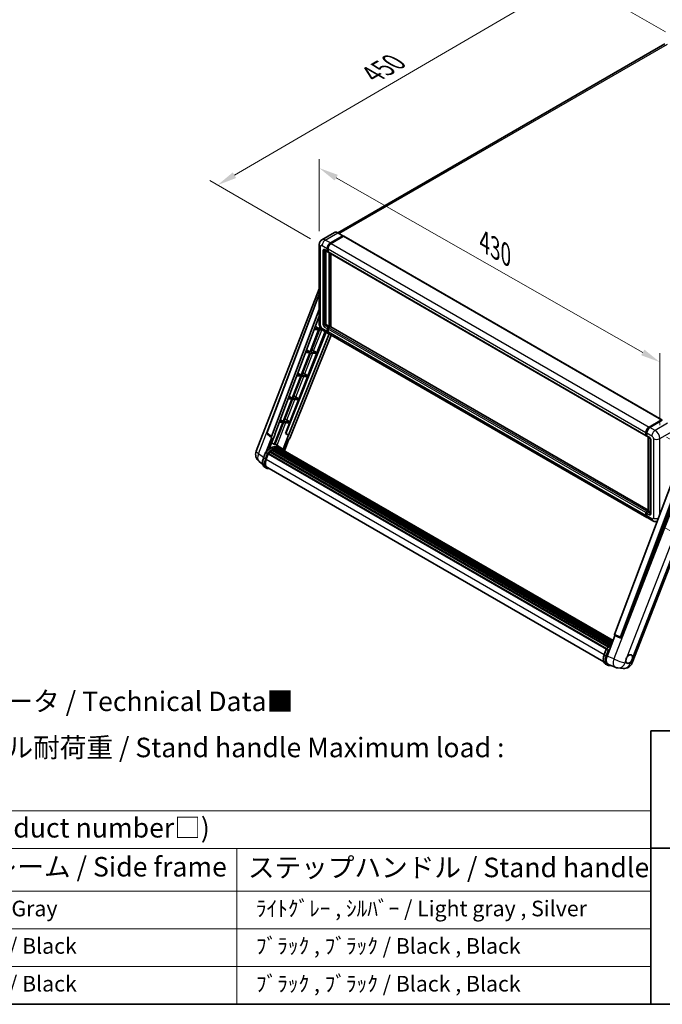
# Model space of a CAD drawing. Units: millimetres. Extents: x 0 to 13364, y 0 to 1827.
# Drawn here: x 775 to 1269, y 0 to 756 of the extents above; entities that cross this region are included whole.
import ezdxf
from ezdxf.enums import TextEntityAlignment as Align

# ---------------------------------------------------------------- set-up
doc = ezdxf.new("R2010")
doc.units = ezdxf.units.MM
doc.header["$LTSCALE"] = 6
doc.layers.get('Defpoints').update_dxf_attribs({"lineweight": 25})
for name, color, linetype, lineweight in [('Border (ISO)', 7, 'Continuous', 35), ('Dimension (ISO)', 7, 'Continuous', 18), ('Symbol (ISO)', 7, 'Continuous', 18), ('Title (ISO)', 7, 'Continuous', 35), ('Visible (ISO)', 7, 'Continuous', 35), ('Visible Narrow (ISO)', 7, 'Continuous', 25)]:
    doc.layers.add(name, color=color, linetype=linetype, lineweight=lineweight)
doc.styles.add('Note Text (TK)', font='txt')
doc.styles.add('Note Text (TK2)', font='txt')
doc.styles.add('文字スタイル67', font='arial.ttf')
doc.dimstyles.new('Default - Method 1b (TK)', dxfattribs={"dimscale": 6, "dimtxt": 2.5, "dimasz": 2.5, "dimexe": 1, "dimexo": 1.5, "dimgap": 1, "dimtad": 1, "dimtoh": 1, "dimrnd": 1e-08, "dimdsep": 46, "dimtxsty": 'Note Text (TK)', "dimcen": 0.09, "dimdle": 5, "dimclrd": 100, "dimclre": 100, "dimclrt": 7, "dimadec": 1, "dimazin": 1, "dimtfac": 1, "dimtmove": 0, "dimatfit": 3, "dimfxl": 1, "dimtolj": 1, "dimlwd": -1, "dimlwe": -1, "dimarcsym": 0})

# ---------------------------------------------------------------- blocks, each defined once
blk = doc.blocks.new('図面枠 tk図枠')
at = {"layer": 'Border (ISO)'}
blk.add_line((14.5, 8), (405.5, 8), dxfattribs=at)
blk = doc.blocks.new('表題欄 tk表題欄')
at = {"layer": 'Title (ISO)'}
for p, q in [((74.71, 244.05), (255.71, 244.05)), ((74.71, 209.05), (74.71, 244.05)), ((74.71, 229.05), (230.71, 229.05)), ((255.71, 209.05), (74.71, 209.05))]:
    blk.add_line(p, q, dxfattribs=at)
at = {"layer": 'Title (ISO)', "color": 7}
for tag, p, height, style in [('<品名>_001', (157.57, 235.64), 2.5, 'Note Text (TK)'), ('<Title>_001', (157.49, 230.55), 2, '文字スタイル67'), ('<ページ_No.>_001', (237.95, 213.3), 2.5, 'Note Text (TK)'), ('<総ページ数>_001', (246.8, 213.3), 2.5, 'Note Text (TK)'), ('作成日_001', (175.62, 211.28), 2.5, 'Note Text (TK)')]:
    blk.add_attdef(tag, p, '', height=height, dxfattribs=dict(at, style=style))
at = {"layer": 'Title (ISO)', "color": 7, "style": 'Note Text (TK)'}
blk.add_attdef('<尺度>', text='', height=2.5, dxfattribs=at).set_placement((243.21, 223.55), align=Align.MIDDLE_CENTER)
blk = doc.blocks.new('テーブル1')
at = {"layer": 'Symbol (ISO)'}
for p, q in [((14.5, 32.76), (224.5, 32.76)), ((224.5, 32.76), (224.5, 27.94)), ((14.5, 27.94), (224.5, 27.94)), ((171.5, 27.94), (171.5, 22.5)), ((224.5, 27.94), (224.5, 22.5)), ((14.5, 22.5), (224.5, 22.5)), ((171.5, 22.5), (171.5, 8)), ((224.5, 22.5), (224.5, 8)), ((14.5, 17.67), (224.5, 17.67)), ((14.5, 12.83), (224.5, 12.83)), ((14.5, 8), (224.5, 8))]:
    blk.add_line(p, q, dxfattribs=at)
at = {"layer": 'Symbol (ISO)', "color": 7, "attachment_point": 7}
for s, insert, char_height, style in [('色仕様（型番末尾□） / Color type (End of product number□)', (71.12, 28.57), 2.5, 'Note Text (TK)'), ('サイドフレーム / Side frame', (126.32, 23.58), 2.5, 'Note Text (TK)'), ('ステップハンドル / Stand handle', (172.9, 23.49), 2.5, 'Note Text (TK)'), ('               ｸﾞﾚｰ / Gray', (125.7, 18.64), 2, 'Note Text (TK2)'), ('  ﾗｲﾄｸﾞﾚｰ , ｼﾙﾊﾞｰ / Light gray , Silver', (172.7, 18.64), 2, 'Note Text (TK2)'), ('               ﾌﾞﾗｯｸ / Black', (125.7, 13.85), 2, 'Note Text (TK2)'), ('  ﾌﾞﾗｯｸ , ﾌﾞﾗｯｸ / Black , Black', (172.7, 13.85), 2, 'Note Text (TK2)'), ('               ﾌﾞﾗｯｸ / Black', (125.7, 9.01), 2, 'Note Text (TK2)'), ('  ﾌﾞﾗｯｸ , ﾌﾞﾗｯｸ / Black , Black', (172.7, 9.01), 2, 'Note Text (TK2)')]:
    blk.add_mtext(s, dxfattribs=dict(at, insert=insert, char_height=char_height, style=style))
blk = doc.blocks.new('*D27')
at = {"layer": 'Defpoints', "color": 0}
for p in [(1005.21, 583.58), (1266.84, 493.3), (1266.84, 434.51)]:
    blk.add_point(p, dxfattribs=at)
at = {"layer": 'Dimension (ISO)', "color": 100}
for p, q in [((1005.21, 593.94), (1005.21, 649.28)), ((1018.25, 634.95), (1253.8, 500.73)), ((1266.84, 444.87), (1266.84, 500.21))]:
    blk.add_line(p, q, dxfattribs=at)
for points in [[(1019.48, 637.12), (1017.01, 632.77), (1005.21, 642.37)], [(1255.04, 502.9), (1252.57, 498.56), (1266.84, 493.3)]]:
    blk.add_solid(points, dxfattribs=at)
at = {"layer": 'Dimension (ISO)', "color": 7, "insert": (1129.39, 587.16), "char_height": 15, "attachment_point": 4, "rotation": 330.3262, "style": 'Note Text (TK)'}
blk.add_mtext('\\A1;{\\Q-29.674;\\W0.819;\\H0.816x; \\fＭＳ Ｐゴシック|b0|i0;\\H15.0000;430}', dxfattribs=at)
blk = doc.blocks.new('*D28')
at = {"layer": 'Defpoints', "color": 0}
for p in [(1199.72, 788.4), (1280.33, 741.86), (1007.43, 582.88)]:
    blk.add_point(p, dxfattribs=at)
at = {"layer": 'Dimension (ISO)', "color": 100}
for p, q in [((1271.36, 747.04), (1193.74, 791.85)), ((940.03, 636.84), (1186.77, 780.84)), ((998.45, 588.07), (921.09, 632.73))]:
    blk.add_line(p, q, dxfattribs=at)
for points in [[(1185.51, 783), (1188.03, 778.68), (1199.72, 788.4)], [(938.77, 639), (941.29, 634.68), (927.07, 629.28)]]:
    blk.add_solid(points, dxfattribs=at)
at = {"layer": 'Dimension (ISO)', "color": 7, "insert": (1043.35, 712.77), "char_height": 15, "attachment_point": 4, "rotation": 30.26777, "style": 'Note Text (TK)'}
blk.add_mtext('\\A1;{\\Q-29.732;\\W0.819;\\H0.816x; \\fＭＳ Ｐゴシック|b0|i0;\\H15.0000;450}', dxfattribs=at)
blk = doc.blocks.new('*D29')
at = {"layer": 'Defpoints', "color": 0}
for p in [(1263.2, 440.81), (1343.81, 394.27), (1261.49, 371.36)]:
    blk.add_point(p, dxfattribs=at)
at = {"layer": 'Dimension (ISO)', "color": 100}
for p, q in [((1272.08, 435.69), (1349.73, 390.86)), ((1342.47, 339.81), (1343.44, 379.28)), ((1270.36, 366.23), (1348.01, 321.4))]:
    blk.add_line(p, q, dxfattribs=at)
for points in [[(1340.94, 379.34), (1345.94, 379.22), (1343.81, 394.27)], [(1339.97, 339.87), (1344.97, 339.75), (1342.1, 324.82)]]:
    blk.add_solid(points, dxfattribs=at)
at = {"layer": 'Dimension (ISO)', "color": 7, "insert": (1329.09, 345.03), "char_height": 15, "attachment_point": 4, "rotation": 88.58612, "style": 'Note Text (TK)'}
blk.add_mtext('\\A1;{\\Q28.586;\\W0.828;\\H0.816x; \\fＭＳ Ｐゴシック|b0|i0;\\H15.0000;99}', dxfattribs=at)

msp = doc.modelspace()

# ---------------------------------------------------------------- linework, layer by layer
at = {"layer": 'Visible (ISO)'}
for p, q in [((1270.8178, 737.83), (1019.392, 592.6692)), ((1016.8287, 592.8489), (1007.2827, 587.3375)), ((1013.7938, 584.8083), (1023.3397, 590.3196)), ((1013.7938, 584.5983), (1023.4912, 590.1972)), ((1023.9155, 589.9522), (1014.3999, 584.4584)), ((1023.4469, 590.3303), (1019.5073, 592.6048)), ((1023.4912, 590.2322), (1023.4912, 590.1972)), ((1023.4912, 590.1972), (1023.9155, 589.9522)), ((1024.0441, 589.965), (1268.299, 448.9443)), ((1005.2134, 583.5835), (1005.2134, 522.6962)), ((1009.4256, 579.342), (1011.5469, 578.1172)), ((1010.1572, 578.9196), (1010.1572, 522.8712)), ((1011.3694, 578.5096), (1011.3694, 580.6092)), ((1011.5512, 578.6146), (1011.5512, 580.7141)), ((1011.9755, 578.1667), (1011.6755, 578.3399)), ((1011.9755, 580.2592), (1011.9755, 578.1597)), ((1012.153, 577.7673), (1256.4079, 436.7467)), ((1012.8846, 520.5967), (1012.8846, 577.3449)), ((1013.0665, 520.4917), (1013.0665, 577.2399)), ((1014.0968, 520.4037), (1014.0968, 576.645)), ((956.7809, 424.7931), (1005.2134, 549.6206)), ((965.0352, 438.9595), (1005.2134, 545.5828)), ((968.5097, 436.2005), (1005.2134, 533.6033)), ((971.0894, 438.0064), (1005.2134, 528.5633)), ((1010.4881, 516.2717), (979.4591, 438.5416)), ((1012.7447, 514.9688), (981.6458, 437.0636)), ((996.5064, 482.8345), (1009.6644, 516.7473)), ((1004.743, 518.0603), (998.1517, 501.0723)), ((998.6766, 501.0254), (1005.2679, 518.0134)), ((1001.3692, 518.3616), (1004.743, 518.0603)), ((1005.046, 518.8413), (1001.6638, 519.1434)), ((1002.1923, 520.5461), (1005.046, 518.8413)), ((1005.682, 520.4803), (1005.046, 518.8413)), ((1005.2679, 518.0134), (1007.894, 517.7788)), ((1005.5709, 518.7944), (1005.9852, 519.8622)), ((1006.8377, 518.6813), (1005.5709, 518.7944)), ((1008.1399, 517.6274), (1012.0795, 515.3529)), ((1010.7633, 521.8214), (1012.8846, 520.5967)), ((1011.3694, 516.9224), (1011.3694, 519.022)), ((1011.5512, 517.0274), (1011.5512, 519.127)), ((1011.9755, 520.0718), (1012.8846, 520.5967)), ((1011.9755, 519.8618), (1013.0665, 520.4917)), ((1011.9755, 518.6721), (1011.9755, 516.5725)), ((1013.8544, 520.4567), (1012.5816, 519.7218)), ((1256.9405, 373.9824), (1012.6856, 515.003)), ((1013.4907, 520.2467), (1013.0665, 520.4917)), ((1258.0162, 379.5768), (1013.9829, 520.4694)), ((1014.2911, 514.076), (982.6983, 434.9332)), ((997.8487, 500.2913), (991.2575, 483.3033)), ((991.7823, 483.2564), (998.3736, 500.2444)), ((994.6669, 500.5754), (997.8487, 500.2913)), ((998.1517, 501.0723), (994.9615, 501.3573)), ((995.4601, 502.6803), (998.1517, 501.0723)), ((998.3736, 500.2444), (1002.7532, 499.8532)), ((1003.0562, 500.6343), (998.6766, 501.0254)), ((999.9911, 502.489), (1003.0562, 500.6343)), ((1002.7532, 499.8532), (1003.0562, 500.6343)), ((988.7278, 484.8145), (991.2575, 483.3033)), ((994.0174, 484.2495), (996.5064, 482.8345)), ((990.9544, 482.5223), (984.3632, 465.5343)), ((984.8881, 465.4874), (991.4793, 482.4754)), ((987.9647, 482.7893), (990.9544, 482.5223)), ((991.2575, 483.3033), (988.2593, 483.5711)), ((989.6121, 465.0655), (996.2033, 482.0534)), ((991.4793, 482.4754), (996.2033, 482.0534)), ((996.5064, 482.8345), (991.7823, 483.2564)), ((984.0601, 464.7533), (977.4689, 447.7653)), ((977.9938, 447.7184), (984.585, 464.7064)), ((981.2624, 465.0031), (984.0601, 464.7533)), ((984.3632, 465.5343), (981.557, 465.7849)), ((981.9955, 466.9487), (984.3632, 465.5343)), ((982.7178, 447.2965), (989.309, 464.2844)), ((984.585, 464.7064), (989.309, 464.2844)), ((989.6121, 465.0655), (984.8881, 465.4874)), ((987.1231, 466.4805), (989.6121, 465.0655)), ((977.1658, 446.9843), (970.5894, 430.0346)), ((971.1143, 429.9877), (977.6907, 446.9374)), ((974.5602, 447.217), (977.1658, 446.9843)), ((977.4689, 447.7653), (974.8548, 447.9988)), ((975.2633, 449.0829), (977.4689, 447.7653)), ((977.6907, 446.9374), (982.4147, 446.5154)), ((982.7178, 447.2965), (977.9938, 447.7184)), ((979.3256, 438.5535), (982.4147, 446.5154)), ((980.2288, 448.7115), (982.7178, 447.2965)), ((1258.6547, 443.4377), (1268.1704, 448.9316)), ((1258.6991, 443.1509), (1268.3966, 448.7497)), ((1268.8068, 448.5992), (1259.2608, 443.0878)), ((1268.3522, 448.8266), (1268.3522, 448.7241)), ((1268.5037, 448.7391), (1268.7765, 448.5817)), ((1256.2304, 437.1391), (1256.2304, 439.2386)), ((1256.501, 437.244), (1256.501, 439.3436)), ((1256.8365, 438.8887), (1256.8365, 436.7891)), ((968.7458, 435.3873), (964.5167, 424.4874)), ((968.5776, 435.4487), (965.3122, 437.9798)), ((966.7933, 426.5844), (971.2204, 437.9947)), ((968.7458, 435.3873), (968.7355, 435.3882)), ((971.2204, 437.9947), (971.0894, 438.0064)), ((971.1156, 438.076), (971.2204, 437.9947)), ((981.5148, 437.0753), (977.3773, 426.4115)), ((978.3845, 425.2368), (981.8681, 434.2153)), ((981.5148, 437.0753), (979.3256, 438.5535)), ((979.4591, 438.5416), (979.3256, 438.5535)), ((981.6458, 437.0636), (979.4591, 438.5416)), ((981.6458, 437.0636), (981.5148, 437.0753)), ((981.8784, 434.2144), (981.8681, 434.2153)), ((1256.688, 436.8819), (1256.8365, 436.7962)), ((1257.014, 436.3967), (1259.1353, 435.172)), ((1258.0162, 379.0699), (1258.0162, 435.8181)), ((1258.3517, 435.6244), (1258.3517, 378.8762)), ((1259.9189, 433.8147), (1259.9189, 377.1266)), ((962.326, 419.7697), (963.9246, 423.8899)), ((965.295, 423.1129), (964.0828, 423.8128)), ((967.6104, 424.2324), (1227.3832, 274.2525)), ((967.7998, 424.538), (1227.6803, 274.496)), ((968.065, 424.5788), (968.014, 424.6083)), ((969.2848, 425.4081), (1229.0071, 275.4574)), ((969.4859, 425.6818), (1229.3297, 275.6609)), ((969.7752, 425.692), (969.6615, 425.7576)), ((970.9469, 426.2553), (1229.9037, 276.7465)), ((971.1719, 426.4849), (1230.0177, 277.0403)), ((971.4783, 426.4563), (971.3054, 426.5561)), ((975.2499, 427.7593), (971.3533, 430.6036)), ((972.5407, 426.7513), (1230.3526, 277.9035)), ((972.8068, 426.923), (1230.4558, 278.1693)), ((973.1226, 426.8486), (972.8958, 426.9795)), ((973.9833, 426.9009), (1230.6641, 278.7061)), ((974.3407, 426.9826), (1230.7554, 278.9415)), ((974.6581, 426.8567), (974.3844, 427.0148)), ((976.5343, 427.0186), (975.3221, 427.7184)), ((975.3738, 426.617), (1230.8286, 279.1301)), ((975.7271, 426.6621), (1230.9075, 279.3336)), ((961.7939, 414.7037), (958.9696, 416.8955)), ((964.3982, 418.7258), (965.9849, 422.8152)), ((966.0039, 422.8662), (1225.8652, 272.8352)), ((966.165, 423.0884), (1226.0624, 273.0365)), ((964.5421, 411.8356), (963.3299, 412.5354)), ((964.9707, 412.5779), (1223.7347, 263.1804)), ((965.7852, 411.4505), (967.1317, 411.3302)), ((1278.2521, 406.3009), (1232.1595, 283.9822)), ((1237.423, 281.8849), (1283.7612, 401.3145)), ((1245.7507, 262.3534), (1298.2289, 397.6081)), ((1256.8365, 378.7012), (1258.0162, 379.3823)), ((1256.8808, 378.4144), (1258.0162, 379.0699)), ((1258.3517, 378.8762), (1257.4426, 378.3513)), ((1258.079, 379.0337), (1258.0162, 379.0699)), ((1258.079, 379.0337), (1258.3517, 378.8762)), ((1258.3517, 378.8762), (1259.9189, 377.9714)), ((1256.2304, 375.5519), (1256.2304, 377.6514)), ((1256.501, 375.6569), (1256.501, 377.7564)), ((1256.8365, 377.3015), (1256.8365, 375.202)), ((1261.4861, 371.3579), (1257.5466, 373.6324)), ((1226.3255, 267.5241), (1232.389, 283.1518)), ((1232.2917, 283.1928), (1236.4273, 281.45)), ((1236.684, 281.3861), (1236.7105, 281.3837)), ((1224.1575, 268.6012), (1225.7561, 272.7214)), ((1225.9143, 272.6443), (1227.1265, 271.9444)), ((1225.1615, 261.3669), (1226.3737, 260.6671)), ((1227.3453, 261.1083), (1232.6479, 258.8757)), ((1227.6168, 260.282), (1229.7631, 260.0903)), ((1234.6988, 258.3655), (1238.7478, 258.0038))]:
    msp.add_line(p, q, dxfattribs=at)
for centre, radius, start, end in [((965.8373, 438.6573), 0.8571, 159.3523779, 232.2194326), ((963.1737, 422.3127), 6.8571, 158.7939769, 232.1857522), ((1236.7602, 282.2399), 0.8571, 247.1489109, 264.8960906), ((1235.3088, 265.1954), 6.8571, 247.1663583, 264.8960906), ((1239.3579, 264.8338), 6.8571, 264.8960906, 338.7939769)]:
    msp.add_arc(centre, radius, start, end, dxfattribs=at)
for centre, major_axis, ratio, start_param, end_param in [((1023.3397, 590.1447), (0.1071, 0.1856), 0.57735027, 5.49778714, 7.06858347), ((1023.9155, 589.7423), (0.1286, 0.2227), 0.57735027, 0, 0.78539816), ((1013.7938, 582.0089), (1.7143, 2.9692), 0.57735027, 0.78539816, 2.35619449), ((1013.7938, 582.0089), (1.5857, 2.7465), 0.57735027, 0.78539816, 2.35619449), ((1014.3999, 581.6589), (-1.7143, -2.9692), 0.57735027, 3.92699082, 5.49778714), ((1011.9755, 578.8595), (-0.4286, -0.7423), 0.57735027, 5.49778714, 7.06858347), ((1011.9755, 578.8595), (-0.3, -0.5196), 0.57735027, 5.49778714, 6.28318531), ((1012.5816, 578.5096), (-0.4286, -0.7423), 0.57735027, 5.49778714, 6.28318531), ((1010.7633, 522.5213), (0.4286, -0.7423), 0.57735027, 3.92699082, 5.49778714), ((1011.9755, 519.3719), (0.4286, 0.7423), 0.57735027, 0.78539816, 2.35619449), ((1013.7938, 518.3221), (-1.7143, -2.9692), 0.57735027, 5.49778714, 6.46089591), ((1011.9755, 519.3719), (0.3, 0.5196), 0.57735027, 0.78539816, 2.35619449), ((1013.7938, 518.3221), (-1.5857, -2.7465), 0.57735027, 5.49778714, 6.25355893), ((1012.5816, 519.022), (-0.4286, -0.7423), 0.57735027, 3.92699082, 5.49778714), ((1014.3999, 517.9722), (-1.7143, -2.9692), 0.57735027, 5.49778714, 6.28318531), ((1013.8544, 520.2467), (0.1286, 0.2227), 0.57735027, 0, 0.78539816), ((999.0295, 502.0786), (-3.1784, 1.2865), 0.22135844, 4.49565552, 4.70044469), ((992.1352, 484.3096), (-3.1784, 1.2865), 0.22135844, 4.17094547, 4.70044469), ((985.241, 466.5406), (-3.1784, 1.2865), 0.22135844, 4.17094547, 4.70044469), ((978.3467, 448.7716), (-3.1784, 1.2865), 0.22135844, 4.17094547, 4.70044469), ((1268.1704, 448.7216), (0.1286, 0.2227), 0.57735027, 5.49778714, 7.06858347), ((1268.5037, 448.5642), (-0.1071, 0.1856), 0.57735027, 5.49778714, 6.28318531), ((1258.6547, 440.6383), (1.7143, 2.9692), 0.57735027, 0.78539816, 2.35619449), ((1259.2608, 440.2884), (-1.7143, -2.9692), 0.57735027, 3.92699082, 5.49778714), ((969.0436, 436.1719), (0.4351, 0.7441), 0.57511278, 1.85878508, 3.40602546), ((982.1787, 434.9987), (-0.4252, -0.7462), 0.5794272, 0.25896112, 1.80620149), ((1256.8365, 437.489), (-0.4286, -0.7423), 0.57735027, 5.49778714, 7.06858347), ((1257.4426, 437.1391), (-0.4286, -0.7423), 0.57735027, 5.49778714, 6.28318531), ((969.543, 414.2095), (6.9514, 12.0402), 0.57735027, 0.98354607, 1.11084903), ((967.7248, 415.2593), (7.2943, 12.6341), 0.57735027, 6.26270748, 7.15900501), ((967.857, 424.2774), (0.1843, 0.3192), 0.57735027, 6.14424191, 8.34199088), ((969.543, 414.2095), (6.9514, 12.0402), 0.57735027, 0.80901314, 0.93631611), ((969.543, 425.4212), (0.1843, 0.3192), 0.57735027, 5.96970899, 8.16745795), ((969.543, 414.2095), (6.9514, 12.0402), 0.57735027, 0.63448022, 0.76178318), ((965.6034, 416.484), (7.4255, 12.8614), 0.57735027, 0.23293737, 0.29066141), ((971.2291, 426.2243), (0.1843, 0.3192), 0.57735027, 5.79517606, 7.99292503), ((969.24, 414.3845), (-6.8657, -11.8918), 0.57735027, 3.70981256, 3.72614304), ((969.543, 414.2095), (6.9514, 12.0402), 0.57735027, 0.45994729, 0.58725026), ((972.8639, 426.6623), (0.1843, 0.3192), 0.57735027, 5.62064314, 7.8183921), ((969.24, 414.3845), (6.8657, 11.8918), 0.57735027, 0.38320674, 0.40101607), ((969.543, 414.2095), (6.9514, 12.0402), 0.57735027, 0.28541437, 0.41271733), ((974.3978, 426.722), (0.1843, 0.3192), 0.57735027, 5.44611021, 7.64385918), ((969.24, 414.3845), (6.8657, 11.8918), 0.57735027, 0.10162364, 0.19890831), ((969.543, 414.2095), (6.9514, 12.0402), 0.57735027, 0.11088144, 0.23818441), ((975.4812, 426.5765), (-0.0986, -0.1707), 0.57735027, 4.28545597, 4.80683403), ((975.7842, 426.4015), (0.1843, 0.3192), 0.57735027, 5.2767591, 7.46932625), ((975.4812, 426.5765), (-0.1843, -0.3192), 0.57735027, 2.13516645, 2.17629708), ((969.543, 414.2095), (6.9514, 12.0402), 0.57735027, 6.22138854, 6.34498207), ((969.24, 414.3845), (6.9514, 12.0402), 0.57735027, 6.22138854, 6.26138621), ((976.981, 425.7106), (0.1843, 0.3192), 0.57735027, 5.2767591, 7.28961151), ((976.678, 425.8855), (-0.1843, -0.3192), 0.57735027, 2.13516645, 2.17629708), ((968.7023, 418.3414), (-3.5143, -6.0869), 0.57735027, 4.97418837, 6.50449975), ((966.2222, 422.8277), (0.1843, 0.3192), 0.57735027, 0.03558953, 1.92985062), ((968.3993, 418.5163), (-3.4286, -5.9385), 0.57735027, 6.038569, 6.28318531), ((968.3993, 418.5163), (-3.5143, -6.0869), 0.57735027, 0.04312964, 0.22131444), ((1256.8365, 378.0014), (0.4286, 0.7423), 0.57735027, 0.78539816, 2.35619449), ((1257.4426, 377.6514), (-0.4286, -0.7423), 0.57735027, 3.92699082, 5.49778714), ((1258.6547, 376.9516), (-1.7143, -2.9692), 0.57735027, 5.49778714, 6.46089591), ((1259.2608, 376.6017), (-1.7143, -2.9692), 0.57735027, 5.49778714, 6.28318531), ((1232.6934, 283.9536), (-0.4351, -0.7441), 0.57511278, 5.00037773, 6.35839815), ((1236.771, 282.2389), (-0.023, -0.8573), 0.83822063, 6.23097823, 7.45089515), ((1230.5591, 267.1953), (-3.4819, -5.9529), 0.57513686, 4.98452128, 6.35866084), ((1243.3509, 265.2277), (1.8214, 3.1548), 0.57735027, 5.40760948, 7.68235991), ((1243.3509, 265.2277), (-1.8214, -3.1548), 0.57735027, 5.40760948, 6.11156358), ((1243.3509, 265.2277), (-1.8214, -3.1548), 0.57735027, 0.6952205, 1.3991746)]:
    msp.add_ellipse(centre, major_axis=major_axis, ratio=ratio, start_param=start_param, end_param=end_param, dxfattribs=at)
for points, knots in [([(1019.5073, 592.6048), (1019.3164, 592.715), (1019.1245, 592.8084), (1018.7426, 592.9591), (1018.5527, 593.0162), (1018.1786, 593.0919), (1017.9945, 593.1103), (1017.6367, 593.1064), (1017.463, 593.0839), (1017.1319, 592.9973), (1016.9745, 592.9331), (1016.8287, 592.8489)], [0, 0, 0, 0, 0.157079633, 0.157079633, 0.314159265, 0.314159265, 0.471238898, 0.471238898, 0.628318531, 0.628318531, 0.785398163, 0.785398163, 0.785398163, 0.785398163]), ([(1005.2134, 583.5835), (1005.2134, 583.8123), (1005.2287, 584.0505), (1005.3028, 584.5476), (1005.3615, 584.8067), (1005.541, 585.3408), (1005.6621, 585.6162), (1005.9857, 586.1629), (1006.1891, 586.4339), (1006.6804, 586.9311), (1006.9686, 587.1562), (1007.2827, 587.3375)], [4.71238898, 4.71238898, 4.71238898, 4.71238898, 4.869468613, 4.869468613, 5.026548246, 5.026548246, 5.183627878, 5.183627878, 5.340707511, 5.340707511, 5.497787144, 5.497787144, 5.497787144, 5.497787144]), ([(1009.3057, 579.3926), (1009.3057, 579.3926), (1009.307, 579.3924), (1009.3161, 579.3906), (1009.3301, 579.387), (1009.3699, 579.3713), (1009.3958, 579.3592), (1009.4256, 579.342)], [5.902696792, 5.902696792, 5.902696792, 5.902696792, 5.969026042, 5.969026042, 6.126105675, 6.126105675, 6.283185307, 6.283185307, 6.283185307, 6.283185307]), ([(1008.1399, 517.6274), (1007.7437, 517.8562), (1007.4096, 518.1181), (1006.8201, 518.6796), (1006.5651, 518.9802), (1006.1166, 519.6154), (1005.9234, 519.9501), (1005.5976, 520.6561), (1005.4647, 521.0272), (1005.2732, 521.8184), (1005.2134, 522.2387), (1005.2134, 522.6962)], [3.14159265, 3.14159265, 3.14159265, 3.14159265, 3.45575192, 3.45575192, 3.76991118, 3.76991118, 4.08407045, 4.08407045, 4.39822972, 4.39822972, 4.71238898, 4.71238898, 4.71238898, 4.71238898]), ([(1256.501, 439.3436), (1256.501, 439.6159), (1256.5381, 439.9051), (1256.6805, 440.4933), (1256.7858, 440.7923), (1257.0543, 441.374), (1257.2174, 441.6565), (1257.5869, 442.1799), (1257.7932, 442.4205), (1258.2314, 442.838), (1258.4633, 443.0148), (1258.6991, 443.1509)], [3.14159265, 3.14159265, 3.14159265, 3.14159265, 3.45575192, 3.45575192, 3.76991118, 3.76991118, 4.08407045, 4.08407045, 4.39822972, 4.39822972, 4.71238898, 4.71238898, 4.71238898, 4.71238898]), ([(1256.688, 436.8819), (1256.6611, 436.8974), (1256.6363, 436.9167), (1256.5935, 436.96), (1256.5754, 436.984), (1256.5458, 437.034), (1256.5343, 437.06), (1256.5167, 437.1123), (1256.5106, 437.1388), (1256.5027, 437.1915), (1256.501, 437.2178), (1256.501, 437.244)], [2.35619449, 2.35619449, 2.35619449, 2.35619449, 2.513274123, 2.513274123, 2.670353756, 2.670353756, 2.827433388, 2.827433388, 2.984513021, 2.984513021, 3.141592654, 3.141592654, 3.141592654, 3.141592654]), ([(1259.1353, 435.172), (1259.1745, 435.1493), (1259.2206, 435.1179), (1259.3221, 435.0347), (1259.3781, 434.9815), (1259.4924, 434.855), (1259.5505, 434.7806), (1259.6597, 434.6178), (1259.7104, 434.5291), (1259.7964, 434.3498), (1259.8317, 434.2592), (1259.8833, 434.0907), (1259.9003, 434.0124), (1259.9162, 433.8953), (1259.9189, 433.8516), (1259.9189, 433.8147)], [3.14159265, 3.14159265, 3.14159265, 3.14159265, 3.34831632, 3.34831632, 3.57177779, 3.57177779, 3.8108324, 3.8108324, 4.05880671, 4.05880671, 4.30647121, 4.30647121, 4.54413512, 4.54413512, 4.71238898, 4.71238898, 4.71238898, 4.71238898]), ([(963.9246, 423.8899), (963.9251, 423.8914), (963.9281, 423.8914), (963.9434, 423.8871), (963.9617, 423.8788), (964.0131, 423.8522), (964.0453, 423.8344), (964.0828, 423.8128)], [0.0329013276, 0.0329013276, 0.0329013276, 0.0329013276, 0.0430502261, 0.0430502261, 0.0621538264, 0.0621538264, 0.0807455701, 0.0807455701, 0.0807455701, 0.0807455701]), ([(963.9249, 423.8903), (964.6649, 424.6673), (965.4419, 425.3656), (967.0308, 426.5672), (967.8426, 427.0705), (969.4615, 427.8533), (970.2687, 428.1329), (971.8391, 428.447), (972.6028, 428.4813), (974.0422, 428.2919), (974.7177, 428.0673), (975.3221, 427.7184)], [3.80031014, 3.80031014, 3.80031014, 3.80031014, 4.03508579, 4.03508579, 4.26986143, 4.26986143, 4.50463708, 4.50463708, 4.73941272, 4.73941272, 4.97418837, 4.97418837, 4.97418837, 4.97418837]), ([(978.4921, 425.0658), (978.4168, 425.1896), (978.3381, 425.3099), (978.0216, 425.7585), (977.7593, 426.0599), (977.1835, 426.5931), (976.8699, 426.8248), (976.5343, 427.0186)], [1.002589852, 1.002589852, 1.002589852, 1.002589852, 1.048275672, 1.048275672, 1.178636306, 1.178636306, 1.308996939, 1.308996939, 1.308996939, 1.308996939]), ([(963.3299, 412.5354), (962.9559, 412.7514), (962.6325, 413.0529), (962.1172, 413.786), (961.9244, 414.2166), (961.6693, 415.1686), (961.6067, 415.6903), (961.6067, 416.7933), (961.6694, 417.3747), (961.9125, 418.5627), (962.093, 419.1693), (962.326, 419.7697)], [1.83259571, 1.83259571, 1.83259571, 1.83259571, 2.0943951, 2.0943951, 2.35619449, 2.35619449, 2.61799388, 2.61799388, 2.87979327, 2.87979327, 3.14159265, 3.14159265, 3.14159265, 3.14159265]), ([(965.8086, 422.7808), (965.8081, 422.7811), (965.8077, 422.7814), (965.7919, 422.7933), (965.7743, 422.8061), (965.7349, 422.834), (965.7134, 422.8489), (965.6491, 422.8925), (965.6034, 422.9226), (965.5102, 422.9825), (965.4637, 423.0116), (965.3743, 423.0663), (965.3325, 423.0913), (965.295, 423.1129)], [-0.0809227639, -0.0809227639, -0.0809227639, -0.0809227639, -0.0805886357, -0.0805886357, -0.0691479127, -0.0691479127, -0.0577655589, -0.0577655589, -0.0376220805, -0.0376220805, -0.0185556094, -0.0185556094, 0, 0, 0, 0]), ([(964.5421, 411.8356), (964.6169, 411.7924), (964.6937, 411.7526), (964.8507, 411.68), (964.931, 411.6472), (965.0946, 411.5887), (965.178, 411.5629), (965.3474, 411.5186), (965.4334, 411.5), (965.6077, 411.47), (965.696, 411.4585), (965.7852, 411.4505)], [4.450589593, 4.450589593, 4.450589593, 4.450589593, 4.50294947, 4.50294947, 4.555309348, 4.555309348, 4.607669225, 4.607669225, 4.660029103, 4.660029103, 4.71238898, 4.71238898, 4.71238898, 4.71238898]), ([(1256.501, 377.7564), (1256.501, 377.8088), (1256.508, 377.8608), (1256.5327, 377.9629), (1256.5505, 378.0131), (1256.5951, 378.1097), (1256.6219, 378.1562), (1256.6833, 378.2432), (1256.7179, 378.2837), (1256.794, 378.3561), (1256.8355, 378.3882), (1256.8808, 378.4144)], [3.14159265, 3.14159265, 3.14159265, 3.14159265, 3.45575192, 3.45575192, 3.76991118, 3.76991118, 4.08407045, 4.08407045, 4.39822972, 4.39822972, 4.71238898, 4.71238898, 4.71238898, 4.71238898]), ([(1257.0033, 374.2779), (1256.9893, 374.2908), (1256.9756, 374.304), (1256.8848, 374.3959), (1256.8168, 374.4851), (1256.7008, 374.6811), (1256.6527, 374.7878), (1256.5762, 375.0153), (1256.5479, 375.1361), (1256.5102, 375.3888), (1256.501, 375.5207), (1256.501, 375.6569)], [2.486038708, 2.486038708, 2.486038708, 2.486038708, 2.513274123, 2.513274123, 2.670353756, 2.670353756, 2.827433388, 2.827433388, 2.984513021, 2.984513021, 3.141592654, 3.141592654, 3.141592654, 3.141592654]), ([(1259.9189, 377.1266), (1259.9189, 377.0921), (1259.9165, 377.0637), (1259.9102, 377.0213), (1259.9063, 377.0075), (1259.9033, 376.9986), (1259.9028, 376.9974), (1259.9028, 376.9974)], [4.71238898, 4.71238898, 4.71238898, 4.71238898, 4.869468613, 4.869468613, 5.026548246, 5.026548246, 5.092877496, 5.092877496, 5.092877496, 5.092877496]), ([(1264.9135, 370.9033), (1264.8692, 370.8901), (1264.8249, 370.8777), (1264.4425, 370.7777), (1264.1061, 370.7371), (1263.4708, 370.7301), (1263.1718, 370.763), (1262.6194, 370.8746), (1262.3657, 370.9533), (1261.8982, 371.1377), (1261.6843, 371.2435), (1261.4861, 371.3579)], [5.634287894, 5.634287894, 5.634287894, 5.634287894, 5.654866776, 5.654866776, 5.811946409, 5.811946409, 5.969026042, 5.969026042, 6.126105675, 6.126105675, 6.283185307, 6.283185307, 6.283185307, 6.283185307]), ([(1225.9143, 272.6443), (1225.8769, 272.6659), (1225.8447, 272.6837), (1225.7932, 272.7103), (1225.7749, 272.7186), (1225.7596, 272.7229), (1225.7567, 272.7229), (1225.7561, 272.7214)], [-0.0807455701, -0.0807455701, -0.0807455701, -0.0807455701, -0.0621538264, -0.0621538264, -0.0430502261, -0.0430502261, -0.0329013276, -0.0329013276, -0.0329013276, -0.0329013276]), ([(1225.7564, 272.7218), (1226.4964, 273.4988), (1227.2734, 274.1971), (1228.55, 275.1625), (1229.0386, 275.4913), (1229.5291, 275.7809)], [0.658717486, 0.658717486, 0.658717486, 0.658717486, 0.893493132, 0.893493132, 1.03597039, 1.03597039, 1.03597039, 1.03597039]), ([(1225.1615, 261.3669), (1224.7875, 261.5828), (1224.4641, 261.8844), (1223.9488, 262.6175), (1223.756, 263.0481), (1223.5009, 264.0001), (1223.4383, 264.5218), (1223.4383, 265.6248), (1223.501, 266.2062), (1223.7441, 267.3942), (1223.9245, 268.0008), (1224.1575, 268.6012)], [4.97418837, 4.97418837, 4.97418837, 4.97418837, 5.23598776, 5.23598776, 5.49778714, 5.49778714, 5.75958653, 5.75958653, 6.02138592, 6.02138592, 6.28318531, 6.28318531, 6.28318531, 6.28318531]), ([(1227.6401, 271.6123), (1227.6397, 271.6126), (1227.6392, 271.6129), (1227.6235, 271.6248), (1227.6058, 271.6376), (1227.5665, 271.6655), (1227.5449, 271.6804), (1227.4806, 271.724), (1227.435, 271.7541), (1227.3417, 271.814), (1227.2952, 271.8431), (1227.2059, 271.8978), (1227.164, 271.9228), (1227.1265, 271.9444)], [-0.0809227639, -0.0809227639, -0.0809227639, -0.0809227639, -0.0805886357, -0.0805886357, -0.0691479127, -0.0691479127, -0.0577655589, -0.0577655589, -0.0376220805, -0.0376220805, -0.0185556094, -0.0185556094, 0, 0, 0, 0]), ([(1240.7855, 264.0145), (1240.7907, 264.0831), (1240.7975, 264.1528), (1240.8547, 264.6196), (1240.9636, 265.042), (1241.265, 265.8187), (1241.4788, 266.228), (1241.7748, 266.6717), (1241.8207, 266.7378), (1241.8673, 266.8027)], [4.535339596, 4.535339596, 4.535339596, 4.535339596, 4.561894963, 4.561894963, 4.711051305, 4.711051305, 4.860207647, 4.860207647, 4.886763014, 4.886763014, 4.886763014, 4.886763014]), ([(1245.9164, 266.441), (1245.9112, 266.3724), (1245.904, 266.3029), (1245.843, 265.8382), (1245.7265, 265.4202), (1245.4252, 264.6435), (1245.219, 264.2298), (1244.9267, 263.784), (1244.8812, 263.7177), (1244.8345, 263.6528)], [4.535339596, 4.535339596, 4.535339596, 4.535339596, 4.561894963, 4.561894963, 4.711051305, 4.711051305, 4.860207647, 4.860207647, 4.886763014, 4.886763014, 4.886763014, 4.886763014]), ([(1226.3737, 260.6671), (1226.4485, 260.6239), (1226.5252, 260.5841), (1226.6822, 260.5115), (1226.7625, 260.4787), (1226.9262, 260.4201), (1227.0095, 260.3944), (1227.1789, 260.3501), (1227.2649, 260.3315), (1227.4392, 260.3014), (1227.5275, 260.29), (1227.6168, 260.282)], [1.308996939, 1.308996939, 1.308996939, 1.308996939, 1.361356817, 1.361356817, 1.413716694, 1.413716694, 1.466076572, 1.466076572, 1.518436449, 1.518436449, 1.570796327, 1.570796327, 1.570796327, 1.570796327]), ([(1243.119, 262.1315), (1243.0621, 262.1046), (1243.0051, 262.0801), (1242.6295, 261.9336), (1242.3181, 261.8883), (1241.7962, 261.9349), (1241.5486, 262.0301), (1241.3124, 262.2313), (1241.2781, 262.264), (1241.2452, 262.2989)], [4.535339596, 4.535339596, 4.535339596, 4.535339596, 4.561894963, 4.561894963, 4.711051305, 4.711051305, 4.860207647, 4.860207647, 4.886763014, 4.886763014, 4.886763014, 4.886763014])]:
    msp.add_open_spline(points, degree=3, knots=knots, dxfattribs=at)
msp.add_rational_spline([(970.5894, 430.0346), (969.6342, 430.7138), (968.6633, 431.4041)], [10.4730504253, 10.4028168167, 10.3323880198], degree=2, dxfattribs=at)
at = {"layer": 'Visible Narrow (ISO)'}
for p, q in [((1020.5235, 592.018), (1272.7464, 737.639)), ((1009.8542, 587.0828), (1019.4001, 592.5942)), ((1019.4001, 592.5942), (1023.3397, 590.3196)), ((1023.9155, 589.9522), (1268.1704, 448.9316)), ((1007.4298, 582.8837), (1011.3694, 580.6092)), ((1013.7938, 584.8083), (1009.8542, 587.0828)), ((1014.2244, 584.3497), (1013.7938, 584.5983)), ((1014.3999, 584.4584), (1258.6547, 443.4377)), ((1006.2176, 521.2965), (1006.2176, 582.1838)), ((1008.0359, 579.0345), (1008.0359, 522.3463)), ((1011.3694, 578.5096), (1009.2481, 579.7343)), ((1009.2481, 579.0345), (1009.6031, 579.2395)), ((1009.2481, 522.3463), (1009.2481, 579.0345)), ((1011.9819, 580.4655), (1011.5512, 580.7141)), ((1011.9755, 578.3696), (1011.5512, 578.6146)), ((1011.9755, 580.2592), (1256.2304, 439.2386)), ((1011.9755, 578.1597), (1256.2304, 437.1391)), ((1013.521, 576.9775), (1013.521, 520.2642)), ((1013.8241, 520.4392), (1013.8241, 576.8025)), ((965.2568, 438.722), (1005.2134, 544.7572)), ((1009.2481, 522.3463), (1010.1572, 522.8712)), ((1000.8845, 501.9485), (1007.0556, 517.8537)), ((1011.3694, 516.9224), (1007.4298, 519.197)), ((1009.2481, 520.2467), (1011.3694, 519.022)), ((1009.8542, 521.2965), (1010.7633, 521.8214)), ((1011.9755, 520.0718), (1009.8542, 521.2965)), ((1011.9971, 518.8696), (1011.5512, 519.127)), ((1011.9755, 516.7825), (1011.5512, 517.0274)), ((1012.4213, 519.6044), (1011.9755, 519.8618)), ((1256.2304, 377.6514), (1011.9755, 518.6721)), ((1256.2304, 375.5519), (1011.9755, 516.5725)), ((1256.8365, 378.7012), (1012.5816, 519.7218)), ((1258.0162, 379.4898), (1013.8544, 520.4567)), ((994.0174, 484.2495), (1000.1614, 500.0847)), ((987.1231, 466.4805), (993.2671, 482.3157)), ((980.2288, 448.7115), (986.3728, 464.5467)), ((958.568, 422.9303), (973.3991, 461.1554)), ((972.7948, 429.5514), (979.4785, 446.7777)), ((1258.8063, 443.1403), (1268.5037, 448.7391)), ((1272.7464, 446.3246), (1263.2004, 440.8133)), ((968.5097, 436.2005), (965.2568, 438.722)), ((1256.5637, 437.1565), (1256.5637, 439.2561)), ((1256.5637, 439.2561), (1256.8428, 439.095)), ((1256.8365, 438.8887), (1260.7761, 436.6142)), ((1258.8063, 443.1403), (1259.0854, 442.9792)), ((1263.2004, 440.8133), (1259.2608, 443.0878)), ((1266.837, 434.5146), (1276.3829, 440.0259)), ((1256.5637, 437.1565), (1256.8365, 436.9991)), ((1258.9578, 435.5644), (1256.8365, 436.7891)), ((1258.079, 379.0337), (1258.079, 435.7819)), ((1260.17, 376.7766), (1260.17, 433.4648)), ((1261.9882, 434.5146), (1261.9882, 373.6273)), ((1266.837, 376.0078), (1266.837, 434.5146)), ((962.4631, 419.6381), (964.0828, 423.8128)), ((962.3988, 419.9573), (958.568, 422.9303)), ((963.6752, 418.9383), (962.4631, 419.6381)), ((965.295, 423.1129), (963.6752, 418.9383)), ((964.2407, 418.7399), (965.8086, 422.7808)), ((964.4144, 418.7677), (1224.2221, 268.7677)), ((966.5531, 411.6643), (966.1264, 411.7024)), ((1284.2253, 401.0921), (1231.5483, 265.3251)), ((1282.28, 404.3023), (1236.2853, 282.2435)), ((1237.3663, 281.8899), (1283.0682, 403.1717)), ((1241.8673, 266.8027), (1292.5938, 397.5426)), ((1296.6429, 397.181), (1245.9164, 266.441)), ((1256.988, 378.4038), (1258.079, 379.0337)), ((1256.988, 378.4038), (1257.2823, 378.2339)), ((1259.5639, 377.1266), (1257.4426, 378.3513)), ((1256.5637, 375.5694), (1256.5637, 377.6689)), ((1256.5637, 377.6689), (1256.858, 377.499)), ((1256.5637, 375.5694), (1256.8365, 375.4119)), ((1256.8365, 377.3015), (1258.9578, 376.0768)), ((1260.7761, 372.9274), (1256.8365, 375.202)), ((1259.5639, 377.1266), (1259.9189, 377.3315)), ((1236.2853, 282.2435), (1232.1595, 283.9822)), ((1237.423, 281.8849), (1237.3663, 281.8899)), ((1224.2946, 268.4696), (1225.9143, 272.6443)), ((1224.2946, 268.4696), (1225.5068, 267.7698)), ((1227.1265, 271.9444), (1225.5068, 267.7698)), ((1226.0723, 267.5714), (1227.6401, 271.6123)), ((1231.5483, 265.3251), (1226.3255, 267.5241)), ((1228.9119, 260.4487), (1227.958, 260.5339)), ((1240.1576, 262.396), (1240.7855, 264.0145)), ((1241.2452, 262.2989), (1240.1576, 262.396)), ((1244.2066, 262.0344), (1243.119, 262.1315)), ((1244.8345, 263.6528), (1244.2066, 262.0344))]:
    msp.add_line(p, q, dxfattribs=at)
for centre, major_axis, ratio, start_param, end_param in [((1019.4001, 588.395), (-2.5714, 4.4538), 0.57735027, 5.49778714, 6.28318531), ((1019.4001, 592.4192), (0.1071, 0.1856), 0.57735027, 0, 0.78539816), ((1008.642, 583.5835), (-3.4286, 0), 0.57735027, 0, 0.78539816), ((1007.4298, 581.484), (-0.8571, 1.4846), 0.57735027, 5.49778714, 7.06858347), ((1009.8542, 582.8837), (-2.5714, 4.4538), 0.57735027, 5.49778714, 6.28318531), ((1009.8542, 584.2834), (1.7143, 2.9692), 0.57735027, 0.78539816, 2.35619449), ((1014.2483, 581.7464), (-1.5857, -2.7465), 0.57735027, 4.1299989, 5.29477906), ((1009.2481, 578.3346), (-0.8571, 1.4846), 0.57735027, 5.49778714, 7.06858347), ((1008.642, 579.3844), (-0.8571, 0), 0.57735027, 0.78539816, 2.35619449), ((1009.8542, 580.0843), (-0.4286, -0.7423), 0.57735027, 5.49778714, 6.28318531), ((1009.8542, 578.6846), (-0.4286, 0.7423), 0.57735027, 0.16790573, 0.78539816), ((1008.642, 522.6962), (-3.4286, 0), 0.57735027, 0, 0.78539816), ((1009.2481, 521.6464), (0.8571, -1.4846), 0.57735027, 3.92699082, 5.49778714), ((1008.642, 522.6962), (-0.8571, 0), 0.57735027, 0.78539816, 2.35619449), ((1009.8542, 521.9964), (-0.4286, 0.7423), 0.57735027, 0.78539816, 2.35619449), ((1007.4298, 520.5967), (-0.8571, 1.4846), 0.57735027, 0.78539816, 2.35619449), ((1009.8542, 520.5967), (-1.7143, -2.9692), 0.57735027, 5.49778714, 6.28318531), ((1009.8542, 520.5967), (-0.4286, -0.7423), 0.57735027, 3.92699082, 5.49778714), ((1012.4301, 519.1095), (-0.3, -0.5196), 0.57735027, 4.0327783, 5.39199966), ((965.8373, 438.6573), (-0.8021, 0.3022), 0.22397928, 0, 0.84949422), ((965.8373, 438.6573), (-0.5251, -0.6775), 0.62209236, 5.07559058, 6.28318531), ((1256.7153, 439.3436), (-0.2143, 0), 0.57735027, 0, 0.78539816), ((1258.8063, 440.5508), (1.5857, 2.7465), 0.57735027, 0.78539816, 2.35619449), ((1258.8063, 442.9653), (-0.1071, 0.1856), 0.57735027, 5.49778714, 6.28318531), ((1263.2004, 438.0139), (1.7143, 2.9692), 0.57735027, 0.78539816, 2.35619449), ((1263.2004, 436.6142), (-2.5714, 4.4538), 0.57735027, 3.92699082, 5.49778714), ((1256.7153, 437.244), (-0.2143, 0), 0.57735027, 0, 0.78539816), ((1256.988, 437.4015), (-0.3, -0.5196), 0.57735027, 5.49778714, 6.28318531), ((1259.5639, 435.9143), (-0.4286, -0.7423), 0.57735027, 5.49778714, 6.28318531), ((1258.9578, 434.1647), (-0.8571, 1.4846), 0.57735027, 3.92699082, 5.49778714), ((1260.7761, 433.8147), (-0.8571, 0), 0.57735027, 0, 0.78539816), ((1260.7761, 435.2145), (0.8571, -1.4846), 0.57735027, 0.78539816, 2.35619449), ((1264.4126, 435.9143), (3.4286, 0), 0.57735027, 3.92699082, 5.49778714), ((963.1737, 422.3127), (-6.3928, 2.4804), 0.21132487, 0, 0.85161555), ((968.0278, 415.0843), (7.2943, 12.6341), 0.57735027, 0, 1.17781993), ((969.24, 414.3845), (7.2943, 12.6341), 0.57735027, 0, 1.17781993), ((969.543, 414.2095), (7.08, 12.2629), 0.57735027, 6.08267991, 7.45079424), ((963.1737, 422.3127), (-4.2041, -5.4172), 0.62311053, 5.05999681, 6.28318531), ((967.1871, 419.2162), (-3.8571, -6.6808), 0.57735027, 4.97418837, 6.28318531), ((962.7255, 419.6147), (-0.3996, 0.155), 0.21132487, 0, 0.93888201), ((968.3993, 418.5163), (-3.8571, -6.6808), 0.57735027, 4.97418837, 6.28318531), ((968.7023, 418.3414), (-3.6429, -6.3096), 0.57735027, 4.97418837, 6.54498469), ((963.9377, 418.9148), (0.3996, -0.155), 0.21132487, 4.08047467, 5.65127099), ((965.8234, 411.8774), (-0.0381, -0.4269), 0.78867513, 0, 1.21991692), ((1256.988, 377.9139), (0.3, 0.5196), 0.57735027, 0.78539816, 2.35619449), ((1256.988, 378.2288), (-0.1071, 0.1856), 0.57735027, 5.49778714, 6.28318531), ((1256.7153, 377.7564), (-0.2143, 0), 0.57735027, 0, 0.78539816), ((1256.7153, 375.6569), (-0.2143, 0), 0.57735027, 0, 0.78539816), ((1258.8063, 376.8641), (-1.5857, -2.7465), 0.57735027, 5.49778714, 6.13162893), ((1259.5639, 376.4267), (-0.4286, -0.7423), 0.57735027, 3.92699082, 5.49778714), ((1258.9578, 377.4765), (0.8571, -1.4846), 0.57735027, 5.49778714, 7.06858347), ((1259.5639, 377.8264), (0.4286, -0.7423), 0.57735027, 5.49778714, 6.11527958), ((1260.7761, 377.1266), (-0.8571, 0), 0.57735027, 0, 0.78539816), ((1260.7761, 374.3271), (0.8571, -1.4846), 0.57735027, 5.49778714, 7.06858347), ((1263.2004, 374.3271), (-1.7143, -2.9692), 0.57735027, 5.49778714, 6.28318531), ((1264.4126, 375.027), (3.4286, 0), 0.57735027, 3.92699082, 5.12379841), ((1236.7602, 282.2399), (-0.3329, -0.7899), 0.52400674, 4.92516489, 6.28318531), ((1236.7602, 282.2399), (-0.8021, 0.3022), 0.22397928, 1.02402715, 2.50755701), ((1236.7602, 282.2399), (-0.0763, -0.8537), 0.78867513, 0, 1.21991692), ((1229.8593, 263.9158), (7.2943, 12.6341), 0.57735027, 0.82486382, 1.17781993), ((1231.0715, 263.216), (-7.2943, -12.6341), 0.57735027, 4.17083894, 4.31941258), ((1229.0186, 268.0477), (-3.8571, -6.6808), 0.57735027, 4.97418837, 6.28318531), ((1224.557, 268.4462), (-0.3996, 0.155), 0.21132487, 0, 0.93888201), ((1230.2308, 267.3478), (-3.8571, -6.6808), 0.57735027, 4.97418837, 6.28318531), ((1230.5338, 267.1729), (-3.6429, -6.3096), 0.57735027, 4.97418837, 6.54498469), ((1225.7692, 267.7463), (0.3996, -0.155), 0.21132487, 4.08047467, 5.65127099), ((1231.3746, 263.041), (7.08, 12.2629), 0.57735027, 1.11998661, 1.16760893), ((1235.3088, 265.1954), (-2.661, -6.3198), 0.52285182, 4.90904574, 6.28318531), ((1235.3088, 265.1954), (-6.3928, 2.4804), 0.21132487, 1.02614848, 2.50967834), ((1227.6549, 260.7089), (-0.0381, -0.4269), 0.78867513, 0, 1.21991692), ((1235.3088, 265.1954), (-0.61, -6.83), 0.78867513, 0, 1.21991692), ((1239.3579, 264.8338), (-0.61, -6.83), 0.78867513, 0, 1.21991692), ((1239.3579, 264.8338), (6.3928, -2.4804), 0.21132487, 5.65127099, 6.28318531)]:
    msp.add_ellipse(centre, major_axis=major_axis, ratio=ratio, start_param=start_param, end_param=end_param, dxfattribs=at)

# ---------------------------------------------------------------- block references
at = {"xscale": 6, "yscale": 6, "zscale": 6}
for name, p in [('図面枠 tk図枠', (-87, -48)), ('表題欄 tk表題欄', (811.7471, -1254.3164)), ('テーブル1', (-87, -48))]:
    msp.add_blockref(name, p, dxfattribs=at)

# ---------------------------------------------------------------- texts
at = {"layer": 'Symbol (ISO)', "color": 7, "insert": (621.6178, 197.2813), "char_height": 15, "width": 577.894764, "attachment_point": 4, "line_spacing_factor": 1.418182, "style": 'Note Text (TK)'}
msp.add_mtext('{\\fＭＳ Ｐゴシック|b0|i0;■テクニカルデータ / Technical Data■\\P\\fＭＳ Ｐゴシック|b0|i0;ステップハンドル耐荷重 / Stand handle Maximum load : 25kgf}', dxfattribs=at)

# ---------------------------------------------------------------- dimensions: what is measured, and where the dimension line sits
at = {"layer": 'Dimension (ISO)', "color": 100}
for base, p1, p2, angle, text, override, picture, middle in [((1199.7246, 788.3977), (1007.4298, 582.8837), (1280.3347, 741.8574), 210.2677699, '{\\Q-29.732;\\W0.819;\\H0.816x; \\fＭＳ Ｐゴシック|b0|i0;\\H15.0000;450}', {"dimgap": 1, "dimtoh": 0, "dimdec": 2, "dimlfac": 1.424366, "dimtol": 0, "dimlim": 0, "dimtp": 0, "dimtm": 0, "dimtdec": 2, "dimtofl": 0, "dimatfit": 1}, '*D28', (1063.3984, 708.838)), ((1266.837, 493.3024), (1005.2134, 583.5835), (1266.837, 434.5146), 150.3261971, '{\\Q-29.674;\\W0.819;\\H0.816x; \\fＭＳ Ｐゴシック|b0|i0;\\H15.0000;430}', {"dimgap": 1, "dimtoh": 0, "dimdec": 2, "dimlfac": 1.42418, "dimtol": 0, "dimlim": 0, "dimtp": 0, "dimtm": 0, "dimtdec": 2, "dimtofl": 0, "dimatfit": 1}, '*D27', (1136.0252, 567.8368)), ((1343.8106, 394.273), (1261.4861, 371.3579), (1263.2004, 440.8133), 268.5861225, '{\\Q28.586;\\W0.828;\\H0.816x; \\fＭＳ Ｐゴシック|b0|i0;\\H15.0000;99}', {"dimgap": 1, "dimtoh": 0, "dimdec": 2, "dimlfac": 1.408667, "dimtol": 0, "dimlim": 0, "dimtp": 0, "dimtm": 0, "dimtdec": 2, "dimtofl": 0, "dimatfit": 1}, '*D29', (1342.9535, 359.5453))]:
    dim = msp.add_linear_dim(base=base, p1=p1, p2=p2, angle=angle, text=text, dimstyle='Default - Method 1b (TK)', override=override, dxfattribs=at)
    dim.commit()
    dim.dimension.update_dxf_attribs({"geometry": picture, "text_midpoint": middle, "dimtype": 160})

doc.saveas('drawing.dxf')
